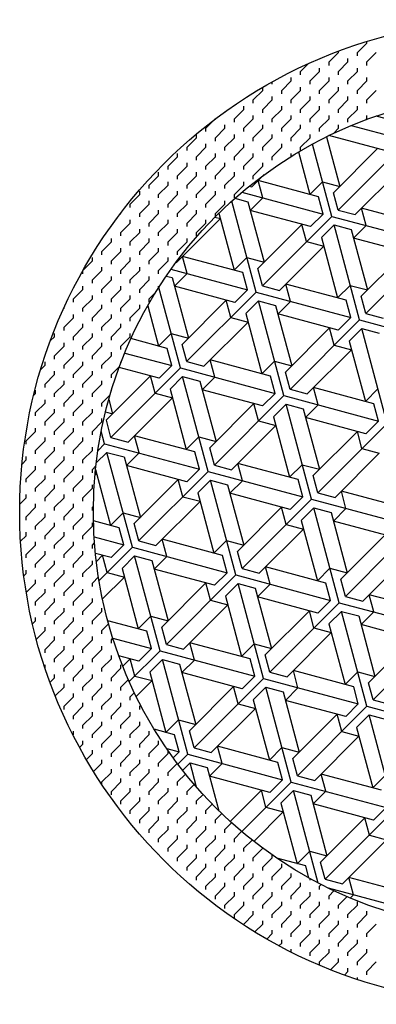
# Model space of a CAD drawing. Extents: x 12 to 1206, y 10 to 570.
# Drawn here: x 93 to 119, y 182 to 252 of the extents above; entities that cross this region are included whole.
import ezdxf

# ---------------------------------------------------------------- set-up
doc = ezdxf.new("R2010")
doc.units = 0
doc.header["$LTSCALE"] = 10
doc.header["$MEASUREMENT"] = 0
doc.linetypes.add('CONTINUA', pattern=[0])
doc.layers.get('0').update_dxf_attribs({"linetype": 'CONTINUA'})
doc.layers.add('D', color=3, linetype='CONTINUA')

# ---------------------------------------------------------------- blocks, each defined once
blk = doc.blocks.new('*X2')
at = {"color": 0}
for p, q in [((117.192, 295.001), (117.866, 295.675)), ((117.866, 295.675), (117.866, 295.788)), ((115.172, 294.328), (115.845, 295.001)), ((115.845, 295.002), (115.845, 295.099)), ((117.192, 294.763), (117.192, 295.002)), ((117.866, 294.328), (118.539, 295.001)), ((113.151, 293.654), (113.713, 294.216)), ((115.172, 294.09), (115.172, 294.328)), ((115.845, 293.654), (116.519, 294.328)), ((116.519, 294.328), (116.519, 294.566)), ((117.866, 294.09), (117.866, 294.328)), ((113.151, 293.416), (113.151, 293.655)), ((113.825, 292.981), (114.498, 293.654)), ((114.498, 293.655), (114.498, 293.893)), ((115.845, 293.416), (115.845, 293.655)), ((116.519, 292.981), (117.192, 293.654)), ((117.192, 293.655), (117.192, 293.893)), ((111.131, 292.743), (111.131, 292.915)), ((111.804, 292.307), (112.478, 292.981)), ((112.478, 292.981), (112.478, 293.219)), ((113.825, 292.743), (113.825, 292.981)), ((114.498, 292.307), (115.172, 292.981)), ((115.172, 292.981), (115.172, 293.219)), ((116.519, 292.743), (116.519, 292.981)), ((117.192, 292.307), (117.866, 292.981)), ((117.866, 292.981), (117.866, 293.219)), ((109.784, 291.634), (110.457, 292.307)), ((110.457, 292.307), (110.457, 292.53)), ((111.804, 292.069), (111.804, 292.307)), ((112.478, 291.634), (113.151, 292.307)), ((113.151, 292.307), (113.151, 292.546)), ((114.498, 292.069), (114.498, 292.307)), ((115.172, 291.634), (115.845, 292.307)), ((115.845, 292.307), (115.845, 292.546)), ((117.192, 292.069), (117.192, 292.307)), ((117.866, 291.634), (118.539, 292.307)), ((109.784, 291.396), (109.784, 291.634)), ((110.457, 290.96), (111.131, 291.634)), ((111.131, 291.634), (111.131, 291.872)), ((112.478, 291.396), (112.478, 291.634)), ((113.151, 290.96), (113.825, 291.634)), ((113.825, 291.634), (113.825, 291.872)), ((115.172, 291.396), (115.172, 291.634)), ((115.845, 290.96), (116.519, 291.634)), ((116.519, 291.634), (116.519, 291.872)), ((117.866, 291.396), (117.866, 291.634)), ((107.763, 290.722), (107.763, 290.78)), ((108.437, 290.287), (109.11, 290.96)), ((109.11, 290.96), (109.11, 291.199)), ((109.784, 290.287), (109.784, 290.525)), ((110.457, 290.722), (110.457, 290.96)), ((111.131, 290.287), (111.804, 290.96)), ((111.804, 290.96), (111.804, 291.199)), ((112.478, 290.287), (112.478, 290.525)), ((113.151, 290.722), (113.151, 290.96)), ((113.825, 290.287), (114.498, 290.96)), ((114.498, 290.96), (114.498, 291.199)), ((115.172, 290.287), (115.172, 290.525)), ((115.845, 290.722), (115.845, 290.96)), ((116.519, 290.287), (117.192, 290.96)), ((117.192, 290.96), (117.192, 291.199)), ((117.866, 290.287), (117.866, 290.525)), ((106.416, 289.613), (107.081, 290.278)), ((107.763, 289.613), (107.763, 289.852)), ((108.437, 290.049), (108.437, 290.287)), ((109.11, 289.613), (109.784, 290.287)), ((110.457, 289.613), (110.457, 289.852)), ((111.131, 290.049), (111.131, 290.287)), ((111.804, 289.613), (112.478, 290.287)), ((113.151, 289.613), (113.151, 289.852)), ((113.825, 290.049), (113.825, 290.287)), ((114.498, 289.613), (115.172, 290.287)), ((115.845, 289.613), (115.845, 289.852)), ((116.519, 290.049), (116.519, 290.287)), ((117.805, 290.226), (117.866, 290.287)), ((105.743, 288.94), (105.743, 289.178)), ((106.416, 289.375), (106.416, 289.613)), ((107.09, 288.94), (107.763, 289.613)), ((108.437, 288.94), (108.437, 289.178)), ((109.11, 289.375), (109.11, 289.613)), ((109.784, 288.94), (110.457, 289.613)), ((111.131, 288.94), (111.131, 289.178)), ((111.804, 289.375), (111.804, 289.613)), ((112.478, 288.94), (113.151, 289.613)), ((113.825, 288.94), (113.825, 289.178)), ((114.498, 289.375), (114.498, 289.613)), ((115.482, 289.25), (115.845, 289.613)), ((105.069, 288.266), (105.743, 288.94)), ((106.416, 288.266), (106.416, 288.504)), ((107.09, 288.702), (107.09, 288.94)), ((107.763, 288.266), (108.437, 288.94)), ((109.11, 288.266), (109.11, 288.504)), ((109.784, 288.702), (109.784, 288.94)), ((110.457, 288.266), (111.131, 288.94)), ((111.804, 288.266), (111.804, 288.504)), ((112.478, 288.702), (112.478, 288.94)), ((113.151, 288.266), (113.825, 288.94)), ((104.396, 287.593), (104.396, 287.831)), ((105.069, 288.028), (105.069, 288.266)), ((105.743, 287.593), (106.416, 288.266)), ((107.09, 287.593), (107.09, 287.831)), ((107.763, 288.028), (107.763, 288.266)), ((108.437, 287.593), (109.11, 288.266)), ((109.784, 287.593), (109.784, 287.831)), ((110.457, 288.028), (110.457, 288.266)), ((111.131, 287.593), (111.804, 288.266)), ((112.478, 287.618), (112.478, 287.831)), ((113.151, 288.028), (113.151, 288.266)), ((103.722, 286.919), (104.395, 287.593)), ((105.069, 286.919), (105.069, 287.157)), ((105.743, 287.355), (105.743, 287.593)), ((106.416, 286.919), (107.09, 287.593)), ((107.763, 286.919), (107.763, 287.157)), ((108.437, 287.355), (108.437, 287.593)), ((109.11, 286.919), (109.784, 287.593)), ((110.457, 286.919), (110.457, 287.157)), ((111.131, 287.355), (111.131, 287.593)), ((103.048, 286.246), (103.048, 286.484)), ((103.722, 286.681), (103.722, 286.919)), ((104.395, 286.246), (105.069, 286.919)), ((105.743, 286.246), (105.743, 286.484)), ((106.416, 286.681), (106.416, 286.919)), ((107.09, 286.246), (107.763, 286.919)), ((108.437, 286.246), (108.437, 286.484)), ((109.11, 286.681), (109.11, 286.919)), ((109.784, 286.246), (110.457, 286.919)), ((102.375, 285.572), (103.048, 286.246)), ((103.722, 285.572), (103.722, 285.81)), ((104.396, 286.008), (104.396, 286.246)), ((105.069, 285.572), (105.743, 286.246)), ((106.416, 285.572), (106.416, 285.81)), ((107.09, 286.008), (107.09, 286.246)), ((107.763, 285.572), (108.437, 286.246)), ((109.11, 285.572), (109.11, 285.81)), ((109.784, 286.008), (109.784, 286.246)), ((101.701, 284.899), (101.701, 285.137)), ((102.375, 285.334), (102.375, 285.572)), ((103.048, 284.899), (103.722, 285.572)), ((104.396, 284.899), (104.396, 285.137)), ((105.069, 285.334), (105.069, 285.572)), ((105.743, 284.899), (106.416, 285.572)), ((107.09, 284.899), (107.09, 285.137)), ((107.763, 285.334), (107.763, 285.572)), ((108.437, 284.899), (109.11, 285.572)), ((101.028, 284.225), (101.701, 284.899)), ((101.028, 283.987), (101.028, 284.225)), ((101.701, 283.552), (102.375, 284.225)), ((102.375, 284.225), (102.375, 284.463)), ((103.048, 284.661), (103.048, 284.899)), ((103.722, 284.225), (104.395, 284.899)), ((103.722, 283.987), (103.722, 284.225)), ((104.395, 283.552), (105.069, 284.225)), ((105.069, 284.225), (105.069, 284.463)), ((105.743, 284.661), (105.743, 284.899)), ((106.416, 284.225), (107.09, 284.899)), ((106.416, 283.987), (106.416, 284.225)), ((107.09, 283.552), (107.763, 284.225)), ((107.763, 284.225), (107.763, 284.463)), ((108.437, 284.661), (108.437, 284.899)), ((100.215, 283.412), (100.354, 283.552)), ((100.354, 283.552), (100.354, 283.596)), ((101.701, 283.314), (101.701, 283.552)), ((102.375, 282.878), (103.048, 283.552)), ((103.048, 283.552), (103.048, 283.79)), ((104.396, 283.314), (104.396, 283.552)), ((105.069, 282.878), (105.743, 283.552)), ((105.743, 283.552), (105.743, 283.79)), ((107.09, 283.341), (107.09, 283.552)), ((100.354, 282.205), (101.028, 282.878)), ((101.028, 282.878), (101.028, 283.116)), ((102.375, 282.64), (102.375, 282.878)), ((103.048, 282.205), (103.722, 282.878)), ((103.722, 282.878), (103.722, 283.116)), ((105.069, 282.64), (105.069, 282.878)), ((105.743, 282.205), (106.416, 282.878)), ((106.416, 282.878), (106.416, 283.116)), ((99.681, 282.64), (99.681, 282.685)), ((100.354, 281.967), (100.354, 282.205)), ((101.028, 281.531), (101.701, 282.205)), ((101.701, 282.205), (101.701, 282.443)), ((103.048, 281.967), (103.048, 282.205)), ((103.722, 281.531), (104.395, 282.205)), ((104.396, 282.205), (104.396, 282.443)), ((105.743, 281.967), (105.743, 282.205)), ((99.007, 280.858), (99.681, 281.531)), ((99.681, 281.531), (99.681, 281.769)), ((101.028, 281.293), (101.028, 281.531)), ((101.701, 280.858), (102.375, 281.531)), ((102.375, 281.531), (102.375, 281.769)), ((103.722, 281.293), (103.722, 281.531)), ((104.395, 280.858), (105.069, 281.531)), ((105.069, 281.531), (105.069, 281.769)), ((99.007, 280.62), (99.007, 280.858)), ((99.681, 280.184), (100.354, 280.858)), ((100.354, 280.858), (100.354, 281.096)), ((101.701, 280.62), (101.701, 280.858)), ((102.375, 280.184), (103.048, 280.858)), ((103.048, 280.858), (103.048, 281.096)), ((104.396, 280.62), (104.396, 280.858)), ((97.662, 279.512), (98.334, 280.184)), ((98.334, 280.184), (98.334, 280.422)), ((99.681, 279.946), (99.681, 280.184)), ((100.354, 279.51), (101.028, 280.184)), ((101.028, 280.184), (101.028, 280.422)), ((102.375, 279.946), (102.375, 280.184)), ((103.048, 279.51), (103.722, 280.184)), ((103.722, 280.184), (103.722, 280.422)), ((97.66, 279.272), (97.66, 279.509)), ((98.334, 278.837), (99.007, 279.51)), ((99.007, 279.511), (99.007, 279.749)), ((100.354, 279.272), (100.354, 279.511)), ((101.028, 278.837), (101.701, 279.51)), ((101.701, 279.511), (101.701, 279.749)), ((103.048, 279.272), (103.048, 279.511)), ((98.334, 278.599), (98.334, 278.837)), ((99.007, 278.163), (99.681, 278.837)), ((99.681, 278.837), (99.681, 279.075)), ((101.028, 278.599), (101.028, 278.837)), ((101.701, 278.163), (102.375, 278.837)), ((102.375, 278.837), (102.375, 279.075)), ((96.987, 277.49), (97.66, 278.163)), ((97.66, 278.164), (97.66, 278.402)), ((99.007, 277.925), (99.007, 278.164)), ((99.681, 277.49), (100.354, 278.163)), ((100.354, 278.164), (100.354, 278.402)), ((101.701, 277.925), (101.701, 278.164)), ((102.375, 277.49), (102.833, 277.948)), ((103.048, 278.292), (103.048, 278.402)), ((96.987, 277.252), (96.987, 277.49)), ((97.66, 276.816), (98.334, 277.49)), ((98.334, 277.49), (98.334, 277.728)), ((99.681, 277.252), (99.681, 277.49)), ((100.354, 276.816), (101.028, 277.49)), ((101.028, 277.49), (101.028, 277.728)), ((102.375, 277.252), (102.375, 277.49)), ((96.277, 276.78), (96.313, 276.816)), ((96.313, 276.817), (96.313, 276.86)), ((97.66, 276.578), (97.66, 276.817)), ((98.334, 276.143), (99.007, 276.816)), ((99.007, 276.817), (99.007, 277.055)), ((100.354, 276.578), (100.354, 276.817)), ((101.028, 276.143), (101.701, 276.816)), ((101.701, 276.817), (101.701, 277.055)), ((96.313, 275.469), (96.987, 276.143)), ((96.987, 276.143), (96.987, 276.381)), ((98.334, 275.905), (98.334, 276.143)), ((99.007, 275.469), (99.681, 276.143)), ((99.681, 276.143), (99.681, 276.381)), ((101.028, 275.905), (101.028, 276.143)), ((96.313, 275.231), (96.313, 275.469)), ((96.987, 274.796), (97.66, 275.469)), ((97.66, 275.469), (97.66, 275.708)), ((99.007, 275.231), (99.007, 275.469)), ((99.681, 274.796), (100.354, 275.469)), ((100.354, 275.469), (100.354, 275.708)), ((95.336, 274.493), (95.64, 274.796)), ((95.64, 274.796), (95.64, 275.034)), ((96.987, 274.558), (96.987, 274.796)), ((97.66, 274.122), (98.334, 274.796)), ((98.334, 274.796), (98.334, 275.034)), ((99.681, 274.558), (99.681, 274.796)), ((100.354, 274.122), (101.028, 274.796)), ((101.028, 274.796), (101.028, 275.034)), ((95.64, 273.449), (96.313, 274.122)), ((96.313, 274.122), (96.313, 274.361)), ((97.66, 273.884), (97.66, 274.122)), ((98.334, 273.449), (99.007, 274.122)), ((99.007, 274.122), (99.007, 274.361)), ((100.354, 273.884), (100.354, 274.122)), ((94.966, 272.775), (94.966, 273.014)), ((95.64, 273.211), (95.64, 273.449)), ((96.313, 272.775), (96.987, 273.449)), ((96.987, 273.449), (96.987, 273.687)), ((97.66, 272.775), (97.66, 273.014)), ((98.334, 273.211), (98.334, 273.449)), ((99.007, 272.775), (99.681, 273.449)), ((99.681, 273.449), (99.681, 273.687)), ((100.354, 272.922), (100.354, 273.014)), ((94.655, 272.464), (94.966, 272.775)), ((95.64, 272.102), (95.64, 272.34)), ((96.313, 272.537), (96.313, 272.775)), ((96.987, 272.102), (97.66, 272.775)), ((98.334, 272.102), (98.334, 272.34)), ((99.007, 272.537), (99.007, 272.775)), ((99.681, 272.102), (100.266, 272.687)), ((94.966, 271.428), (95.64, 272.102)), ((96.313, 271.428), (96.313, 271.666)), ((96.987, 271.864), (96.987, 272.102)), ((97.66, 271.428), (98.334, 272.102)), ((99.007, 271.428), (99.007, 271.666)), ((99.681, 271.864), (99.681, 272.102)), ((94.293, 270.755), (94.293, 270.993)), ((94.966, 271.19), (94.966, 271.428)), ((95.64, 270.755), (96.313, 271.428)), ((96.987, 270.755), (96.987, 270.993)), ((97.66, 271.19), (97.66, 271.428)), ((98.334, 270.755), (99.007, 271.428)), ((99.681, 270.947), (99.681, 270.993)), ((94.15, 270.612), (94.293, 270.755)), ((94.966, 270.081), (94.966, 270.319)), ((95.64, 270.517), (95.64, 270.755)), ((96.313, 270.081), (96.987, 270.755)), ((97.66, 270.081), (97.66, 270.319)), ((98.334, 270.517), (98.334, 270.755)), ((99.007, 270.081), (99.6, 270.673)), ((94.293, 269.408), (94.966, 270.081)), ((95.64, 269.408), (95.64, 269.646)), ((96.313, 269.843), (96.313, 270.081)), ((96.987, 269.408), (97.66, 270.081)), ((98.334, 269.408), (98.334, 269.646)), ((99.007, 269.843), (99.007, 270.081)), ((94.293, 269.17), (94.293, 269.408)), ((94.966, 268.734), (95.64, 269.408)), ((96.313, 268.734), (96.313, 268.972)), ((96.987, 269.17), (96.987, 269.408)), ((97.66, 268.734), (98.334, 269.408)), ((99.007, 268.734), (99.007, 268.972)), ((94.293, 268.061), (94.293, 268.299)), ((94.966, 268.496), (94.966, 268.734)), ((95.64, 268.061), (96.313, 268.734)), ((96.987, 268.061), (96.987, 268.299)), ((97.66, 268.496), (97.66, 268.734)), ((98.334, 268.061), (99.007, 268.734)), ((93.619, 267.387), (94.293, 268.061)), ((94.966, 267.387), (94.966, 267.625)), ((95.64, 267.823), (95.64, 268.061)), ((96.313, 267.387), (96.987, 268.061)), ((97.66, 267.387), (97.66, 267.625)), ((98.334, 267.823), (98.334, 268.061)), ((93.619, 267.149), (93.619, 267.387)), ((94.293, 266.714), (94.966, 267.387)), ((94.293, 266.476), (94.293, 266.714)), ((94.966, 266.04), (95.64, 266.714)), ((95.64, 266.714), (95.64, 266.952)), ((96.313, 267.149), (96.313, 267.387)), ((96.987, 266.714), (97.66, 267.387)), ((96.987, 266.476), (96.987, 266.714)), ((97.66, 266.04), (98.334, 266.714)), ((98.334, 266.714), (98.334, 266.952)), ((93.324, 265.745), (93.619, 266.04)), ((93.619, 266.04), (93.619, 266.278)), ((94.966, 265.802), (94.966, 266.04)), ((95.64, 265.367), (96.313, 266.04)), ((96.313, 266.04), (96.313, 266.278)), ((97.66, 265.802), (97.66, 266.04)), ((93.619, 264.693), (94.293, 265.367)), ((94.293, 265.367), (94.293, 265.605)), ((95.64, 265.129), (95.64, 265.367)), ((96.313, 264.693), (96.987, 265.367)), ((96.987, 265.367), (96.987, 265.605)), ((98.334, 265.367), (98.589, 265.622)), ((98.334, 265.129), (98.334, 265.367)), ((93.619, 264.455), (93.619, 264.693)), ((94.293, 264.02), (94.966, 264.693)), ((94.966, 264.693), (94.966, 264.931)), ((96.313, 264.455), (96.313, 264.693)), ((96.987, 264.02), (97.66, 264.693)), ((97.66, 264.693), (97.66, 264.931)), ((94.293, 263.782), (94.293, 264.02)), ((94.966, 263.346), (95.64, 264.02)), ((95.64, 264.02), (95.64, 264.258)), ((96.987, 263.782), (96.987, 264.02)), ((97.66, 263.346), (98.334, 264.02)), ((98.334, 264.02), (98.334, 264.258)), ((93.162, 262.888), (93.619, 263.346)), ((93.619, 263.346), (93.619, 263.584)), ((94.966, 263.108), (94.966, 263.346)), ((95.64, 262.672), (96.313, 263.346)), ((96.313, 263.346), (96.313, 263.584)), ((97.66, 263.108), (97.66, 263.346)), ((93.619, 261.999), (94.293, 262.672)), ((94.293, 262.673), (94.293, 262.911)), ((95.64, 262.434), (95.64, 262.673)), ((96.313, 261.999), (96.987, 262.672)), ((96.987, 262.673), (96.987, 262.911)), ((98.334, 262.672), (98.41, 262.749)), ((98.334, 262.434), (98.334, 262.673)), ((93.619, 261.761), (93.619, 261.999)), ((94.293, 261.325), (94.966, 261.999)), ((94.966, 261.999), (94.966, 262.237)), ((96.313, 261.761), (96.313, 261.999)), ((96.987, 261.325), (97.66, 261.999)), ((97.66, 261.999), (97.66, 262.237)), ((94.293, 261.087), (94.293, 261.326)), ((94.966, 260.652), (95.64, 261.325)), ((95.64, 261.326), (95.64, 261.564)), ((96.987, 261.087), (96.987, 261.326)), ((97.66, 260.652), (98.334, 261.325)), ((98.334, 261.326), (98.334, 261.564)), ((93.219, 260.252), (93.619, 260.652)), ((93.619, 260.652), (93.619, 260.89)), ((94.966, 260.414), (94.966, 260.652)), ((95.64, 259.978), (96.313, 260.652)), ((96.313, 260.652), (96.313, 260.89)), ((97.66, 260.414), (97.66, 260.652)), ((93.619, 259.305), (94.293, 259.978)), ((94.293, 259.979), (94.293, 260.217)), ((95.64, 259.74), (95.64, 259.979)), ((96.313, 259.305), (96.987, 259.978)), ((96.987, 259.979), (96.987, 260.217)), ((98.334, 259.978), (98.489, 260.133)), ((98.334, 259.74), (98.334, 259.979)), ((93.619, 259.067), (93.619, 259.305)), ((94.293, 258.631), (94.966, 259.305)), ((94.966, 259.305), (94.966, 259.543)), ((96.313, 259.067), (96.313, 259.305)), ((96.987, 258.631), (97.66, 259.305)), ((97.66, 259.305), (97.66, 259.543)), ((94.293, 258.393), (94.293, 258.631)), ((94.966, 257.958), (95.64, 258.631)), ((95.64, 258.631), (95.64, 258.87)), ((96.987, 258.393), (96.987, 258.631)), ((97.66, 257.958), (98.334, 258.631)), ((98.334, 258.631), (98.334, 258.87)), ((93.453, 257.792), (93.619, 257.958)), ((93.619, 257.958), (93.619, 258.196)), ((94.966, 257.72), (94.966, 257.958)), ((95.64, 257.284), (96.313, 257.958)), ((96.313, 257.958), (96.313, 258.196)), ((97.66, 257.72), (97.66, 257.958)), ((98.334, 257.284), (98.768, 257.718)), ((93.627, 256.619), (94.293, 257.284)), ((94.293, 257.284), (94.293, 257.523)), ((95.64, 257.046), (95.64, 257.284)), ((96.313, 256.611), (96.987, 257.284)), ((96.987, 257.284), (96.987, 257.523)), ((98.334, 257.046), (98.334, 257.284)), ((94.293, 255.937), (94.966, 256.611)), ((94.966, 256.611), (94.966, 256.849)), ((96.313, 256.373), (96.313, 256.611)), ((96.987, 255.937), (97.66, 256.611)), ((97.66, 256.611), (97.66, 256.849)), ((99.007, 256.373), (99.007, 256.39)), ((94.293, 255.699), (94.293, 255.937)), ((94.966, 255.264), (95.64, 255.937)), ((95.64, 255.937), (95.64, 256.176)), ((96.313, 255.264), (96.313, 255.502)), ((96.987, 255.699), (96.987, 255.937)), ((97.66, 255.264), (98.334, 255.937)), ((98.334, 255.937), (98.334, 256.176)), ((99.007, 255.264), (99.007, 255.502)), ((94.293, 254.59), (94.293, 254.828)), ((94.966, 255.026), (94.966, 255.264)), ((95.64, 254.59), (96.313, 255.264)), ((96.987, 254.59), (96.987, 254.828)), ((97.66, 255.026), (97.66, 255.264)), ((98.334, 254.59), (99.007, 255.264)), ((94.075, 254.373), (94.293, 254.59)), ((94.966, 253.917), (94.966, 254.155)), ((95.64, 254.352), (95.64, 254.59)), ((96.313, 253.917), (96.987, 254.59)), ((97.66, 253.917), (97.66, 254.155)), ((98.334, 254.352), (98.334, 254.59)), ((99.007, 253.917), (99.486, 254.396)), ((94.345, 253.295), (94.966, 253.917)), ((95.64, 253.243), (95.64, 253.481)), ((96.313, 253.679), (96.313, 253.917)), ((96.987, 253.243), (97.66, 253.917)), ((98.334, 253.243), (98.334, 253.481)), ((99.007, 253.679), (99.007, 253.917)), ((94.966, 252.57), (95.64, 253.243)), ((96.313, 252.57), (96.313, 252.808)), ((96.987, 253.005), (96.987, 253.243)), ((97.66, 252.57), (98.334, 253.243)), ((99.007, 252.57), (99.007, 252.808)), ((99.681, 253.243), (99.794, 253.357)), ((99.681, 253.005), (99.681, 253.243)), ((94.966, 252.332), (94.966, 252.57)), ((95.64, 251.896), (96.313, 252.57)), ((96.987, 251.896), (96.987, 252.134)), ((97.66, 252.332), (97.66, 252.57)), ((98.334, 251.896), (99.007, 252.57)), ((99.681, 251.896), (99.681, 252.134)), ((94.966, 251.229), (94.966, 251.461)), ((95.64, 251.658), (95.64, 251.896)), ((96.313, 251.223), (96.987, 251.896)), ((97.66, 251.223), (97.66, 251.461)), ((98.334, 251.658), (98.334, 251.896)), ((99.007, 251.223), (99.681, 251.896)), ((100.354, 251.223), (100.354, 251.461)), ((95.64, 250.549), (95.64, 250.787)), ((96.313, 250.985), (96.313, 251.223)), ((96.987, 250.549), (97.66, 251.223)), ((98.334, 250.549), (98.334, 250.787)), ((99.007, 250.985), (99.007, 251.223)), ((99.681, 250.549), (100.354, 251.223)), ((95.318, 250.228), (95.64, 250.549)), ((96.313, 249.876), (96.313, 250.114)), ((96.987, 250.311), (96.987, 250.549)), ((97.66, 249.876), (98.334, 250.549)), ((99.007, 249.876), (99.007, 250.114)), ((99.681, 250.311), (99.681, 250.549)), ((100.354, 249.876), (100.898, 250.419)), ((95.693, 249.256), (96.313, 249.876)), ((96.313, 248.529), (96.987, 249.202)), ((96.987, 249.202), (96.987, 249.44)), ((97.66, 249.638), (97.66, 249.876)), ((98.334, 249.202), (99.007, 249.876)), ((98.334, 248.964), (98.334, 249.202)), ((99.007, 248.529), (99.681, 249.202)), ((99.681, 249.202), (99.681, 249.44)), ((100.354, 249.638), (100.354, 249.876)), ((101.028, 249.202), (101.321, 249.495)), ((101.028, 248.964), (101.028, 249.202)), ((96.313, 248.291), (96.313, 248.529)), ((96.987, 247.855), (97.66, 248.529)), ((97.66, 248.529), (97.66, 248.767)), ((99.007, 248.291), (99.007, 248.529)), ((99.681, 247.855), (100.354, 248.529)), ((100.354, 248.529), (100.354, 248.767)), ((101.701, 248.529), (101.77, 248.597)), ((101.701, 248.291), (101.701, 248.529)), ((96.987, 247.617), (96.987, 247.855)), ((97.66, 247.182), (98.334, 247.855)), ((98.334, 247.855), (98.334, 248.093)), ((99.681, 247.617), (99.681, 247.855)), ((100.354, 247.182), (101.028, 247.855)), ((101.028, 247.855), (101.028, 248.093)), ((97.66, 246.944), (97.66, 247.182)), ((98.334, 246.508), (99.007, 247.182)), ((99.007, 247.182), (99.007, 247.42)), ((100.354, 246.944), (100.354, 247.182)), ((101.028, 246.508), (101.701, 247.182)), ((101.701, 247.182), (101.701, 247.42)), ((96.956, 246.477), (96.987, 246.508)), ((96.987, 246.508), (96.987, 246.746)), ((98.334, 246.27), (98.334, 246.508)), ((99.007, 245.835), (99.681, 246.508)), ((99.681, 246.508), (99.681, 246.746)), ((101.028, 246.27), (101.028, 246.508)), ((101.701, 245.835), (102.375, 246.508)), ((102.375, 246.508), (102.375, 246.746)), ((97.42, 245.595), (97.66, 245.835)), ((97.66, 245.835), (97.66, 246.073)), ((99.007, 245.596), (99.007, 245.835)), ((99.681, 245.161), (100.354, 245.835)), ((100.354, 245.835), (100.354, 246.073)), ((101.701, 245.596), (101.701, 245.835)), ((102.375, 245.161), (103.048, 245.835)), ((103.048, 245.835), (103.048, 246.073)), ((97.906, 244.733), (98.334, 245.161)), ((98.334, 245.161), (98.334, 245.399)), ((99.681, 244.923), (99.681, 245.161)), ((100.354, 244.487), (101.028, 245.161)), ((101.028, 245.161), (101.028, 245.399)), ((102.375, 244.923), (102.375, 245.161)), ((103.048, 244.487), (103.722, 245.161)), ((103.722, 245.161), (103.722, 245.365)), ((98.411, 243.891), (99.007, 244.487)), ((99.007, 244.488), (99.007, 244.726)), ((100.354, 244.249), (100.354, 244.488)), ((101.028, 243.814), (101.701, 244.487)), ((101.701, 244.488), (101.701, 244.726)), ((103.048, 244.249), (103.048, 244.488)), ((103.722, 243.814), (104.373, 244.465)), ((99.007, 243.14), (99.681, 243.814)), ((99.681, 243.814), (99.681, 244.052)), ((101.028, 243.576), (101.028, 243.814)), ((101.701, 243.14), (102.375, 243.814)), ((102.375, 243.814), (102.375, 244.052)), ((103.722, 243.576), (103.722, 243.814)), ((104.395, 243.14), (104.962, 243.707)), ((99.007, 242.963), (99.007, 243.141)), ((99.681, 242.467), (100.354, 243.14)), ((100.354, 243.141), (100.354, 243.379)), ((101.701, 242.902), (101.701, 243.141)), ((102.375, 242.467), (103.048, 243.14)), ((103.048, 243.141), (103.048, 243.379)), ((104.396, 242.902), (104.396, 243.141)), ((105.069, 242.467), (105.573, 242.971)), ((99.681, 242.229), (99.681, 242.467)), ((100.354, 241.793), (101.028, 242.467)), ((101.028, 242.467), (101.028, 242.705)), ((102.375, 242.229), (102.375, 242.467)), ((103.048, 241.793), (103.722, 242.467)), ((103.722, 242.467), (103.722, 242.705)), ((105.069, 242.229), (105.069, 242.467)), ((105.743, 241.793), (106.205, 242.256)), ((100.354, 241.555), (100.354, 241.794)), ((101.028, 241.12), (101.701, 241.793)), ((101.701, 241.794), (101.701, 242.032)), ((103.048, 241.555), (103.048, 241.794)), ((103.722, 241.12), (104.395, 241.793)), ((104.396, 241.794), (104.396, 242.032)), ((105.743, 241.555), (105.743, 241.794)), ((106.416, 241.12), (106.86, 241.563)), ((101.028, 240.882), (101.028, 241.12)), ((101.701, 240.446), (102.375, 241.12)), ((102.375, 241.12), (102.375, 241.358)), ((103.722, 240.882), (103.722, 241.12)), ((104.395, 240.446), (105.069, 241.12)), ((105.069, 241.12), (105.069, 241.358)), ((106.416, 240.882), (106.416, 241.12)), ((107.09, 240.446), (107.536, 240.892)), ((101.701, 240.208), (101.701, 240.446)), ((102.375, 239.773), (103.048, 240.446)), ((103.048, 240.446), (103.048, 240.685)), ((104.396, 240.208), (104.396, 240.446)), ((105.069, 239.773), (105.743, 240.446)), ((105.743, 240.446), (105.743, 240.685)), ((107.09, 240.208), (107.09, 240.446)), ((107.763, 239.773), (108.233, 240.243)), ((102.375, 239.535), (102.375, 239.773)), ((103.048, 239.099), (103.722, 239.773)), ((103.722, 239.773), (103.722, 240.011)), ((105.069, 239.535), (105.069, 239.773)), ((105.743, 239.099), (106.416, 239.773)), ((106.416, 239.773), (106.416, 240.011)), ((107.763, 239.535), (107.763, 239.773)), ((108.437, 239.099), (108.952, 239.615)), ((103.048, 238.861), (103.048, 239.099)), ((103.722, 238.426), (104.395, 239.099)), ((104.396, 239.099), (104.396, 239.338)), ((105.743, 238.861), (105.743, 239.099)), ((106.416, 238.426), (107.09, 239.099)), ((107.09, 239.099), (107.09, 239.338)), ((108.437, 238.861), (108.437, 239.099)), ((109.11, 238.426), (109.693, 239.009)), ((103.722, 238.188), (103.722, 238.426)), ((104.395, 237.752), (105.069, 238.426)), ((105.069, 238.426), (105.069, 238.664)), ((106.416, 238.188), (106.416, 238.426)), ((107.09, 237.752), (107.763, 238.426)), ((107.763, 238.426), (107.763, 238.664)), ((109.11, 238.188), (109.11, 238.426)), ((109.784, 237.752), (110.456, 238.425)), ((103.048, 237.952), (103.048, 237.991)), ((103.722, 237.277), (103.722, 237.317)), ((104.396, 237.514), (104.396, 237.752)), ((105.069, 237.079), (105.743, 237.752)), ((105.743, 237.752), (105.743, 237.991)), ((106.416, 237.079), (106.416, 237.317)), ((107.09, 237.514), (107.09, 237.752)), ((107.763, 237.079), (108.437, 237.752)), ((108.437, 237.752), (108.437, 237.991)), ((109.11, 237.079), (109.11, 237.317)), ((109.784, 237.514), (109.784, 237.752)), ((110.457, 237.079), (111.131, 237.752)), ((111.131, 237.752), (111.131, 237.94)), ((111.804, 237.079), (111.804, 237.317)), ((104.396, 236.638), (104.396, 236.643)), ((105.069, 236.841), (105.069, 237.079)), ((105.743, 236.405), (106.416, 237.079)), ((107.09, 236.405), (107.09, 236.643)), ((107.763, 236.841), (107.763, 237.079)), ((108.437, 236.405), (109.11, 237.079)), ((109.784, 236.405), (109.784, 236.643)), ((110.457, 236.841), (110.457, 237.079)), ((111.131, 236.405), (111.804, 237.079)), ((112.478, 236.405), (112.478, 236.643)), ((105.743, 236.167), (105.743, 236.405)), ((106.416, 235.732), (107.09, 236.405)), ((107.763, 235.732), (107.763, 235.97)), ((108.437, 236.167), (108.437, 236.405)), ((109.11, 235.732), (109.784, 236.405)), ((110.457, 235.732), (110.457, 235.97)), ((111.131, 236.167), (111.131, 236.405)), ((111.804, 235.732), (112.478, 236.405)), ((113.151, 235.732), (113.151, 235.97)), ((113.825, 236.167), (113.825, 236.265)), ((106.416, 235.494), (106.416, 235.732)), ((107.09, 235.058), (107.763, 235.732)), ((108.437, 235.058), (108.437, 235.296)), ((109.11, 235.494), (109.11, 235.732)), ((109.784, 235.058), (110.457, 235.732)), ((111.131, 235.058), (111.131, 235.296)), ((111.804, 235.494), (111.804, 235.732)), ((112.478, 235.058), (113.151, 235.732)), ((113.825, 235.058), (113.825, 235.296)), ((114.498, 235.732), (114.614, 235.847)), ((114.498, 235.494), (114.498, 235.732)), ((115.172, 235.058), (115.518, 235.404)), ((107.09, 234.82), (107.09, 235.058)), ((107.763, 234.385), (108.437, 235.058)), ((109.11, 234.385), (109.11, 234.623)), ((109.784, 234.82), (109.784, 235.058)), ((110.457, 234.385), (111.131, 235.058)), ((111.804, 234.385), (111.804, 234.623)), ((112.478, 234.82), (112.478, 235.058)), ((113.151, 234.385), (113.825, 235.058)), ((114.498, 234.385), (114.498, 234.623)), ((115.172, 234.82), (115.172, 235.058)), ((115.845, 234.385), (116.447, 234.987)), ((117.192, 234.385), (117.192, 234.623)), ((107.763, 234.147), (107.763, 234.385)), ((108.437, 233.711), (109.11, 234.385)), ((109.784, 233.711), (109.784, 233.949)), ((110.457, 234.147), (110.457, 234.385)), ((111.131, 233.711), (111.804, 234.385)), ((112.478, 233.711), (112.478, 233.949)), ((113.151, 234.147), (113.151, 234.385)), ((113.825, 233.711), (114.498, 234.385)), ((115.172, 233.711), (115.172, 233.949)), ((115.845, 234.147), (115.845, 234.385)), ((116.519, 233.711), (117.192, 234.385)), ((117.866, 233.711), (117.866, 233.949)), ((108.437, 233.473), (108.437, 233.711)), ((109.11, 233.038), (109.784, 233.711)), ((110.457, 233.038), (110.457, 233.276)), ((111.131, 233.473), (111.131, 233.711)), ((111.804, 233.038), (112.478, 233.711)), ((113.151, 233.038), (113.151, 233.276)), ((113.825, 233.473), (113.825, 233.711)), ((114.498, 233.038), (115.172, 233.711)), ((115.845, 233.038), (115.845, 233.276)), ((116.519, 233.473), (116.519, 233.711)), ((117.192, 233.038), (117.866, 233.711)), ((109.11, 232.972), (109.11, 233.038)), ((109.896, 232.477), (110.457, 233.038)), ((111.131, 232.364), (111.131, 232.602)), ((111.804, 232.8), (111.804, 233.038)), ((112.478, 232.364), (113.151, 233.038)), ((113.825, 232.364), (113.825, 232.602)), ((114.498, 232.8), (114.498, 233.038)), ((115.172, 232.364), (115.845, 233.038)), ((116.519, 232.364), (116.519, 232.602)), ((117.192, 232.8), (117.192, 233.038)), ((117.866, 232.364), (118.539, 233.038)), ((110.742, 231.976), (111.131, 232.364)), ((111.804, 231.691), (111.804, 231.929)), ((112.478, 232.126), (112.478, 232.364)), ((113.151, 231.691), (113.825, 232.364)), ((114.498, 231.691), (114.498, 231.929)), ((115.172, 232.126), (115.172, 232.364)), ((115.845, 231.691), (116.519, 232.364)), ((117.192, 231.691), (117.192, 231.929)), ((117.866, 232.126), (117.866, 232.364)), ((111.608, 231.495), (111.804, 231.691)), ((112.478, 231.044), (112.478, 231.255)), ((113.151, 231.453), (113.151, 231.691)), ((113.825, 231.017), (114.498, 231.691)), ((113.825, 230.779), (113.825, 231.017)), ((114.498, 230.344), (115.172, 231.017)), ((115.172, 231.017), (115.172, 231.255)), ((115.845, 231.453), (115.845, 231.691)), ((116.519, 231.017), (117.192, 231.691)), ((116.519, 230.779), (116.519, 231.017)), ((117.192, 230.344), (117.866, 231.017)), ((117.866, 231.017), (117.866, 231.255)), ((114.498, 230.111), (114.498, 230.344)), ((115.289, 229.787), (115.845, 230.344)), ((115.845, 230.344), (115.845, 230.582)), ((117.192, 230.106), (117.192, 230.344)), ((117.866, 229.67), (118.539, 230.344)), ((116.266, 229.417), (116.519, 229.67)), ((116.519, 229.67), (116.519, 229.908)), ((117.866, 229.432), (117.866, 229.67)), ((117.192, 229.097), (117.192, 229.235))]:
    blk.add_line(p, q, dxfattribs=at)
blk = doc.blocks.new('*X3')
at = {"color": 0}
for p, q in [((116.758, 289.815), (120.144, 288.908)), ((119.815, 290.134), (118.52, 290.481)), ((119.246, 288.01), (115.171, 289.101)), ((115.369, 283.355), (113.991, 288.496)), ((114.991, 289.014), (115.938, 285.48)), ((120.757, 288.743), (115.818, 283.804)), ((113.003, 287.936), (113.814, 284.91)), ((115.489, 285.031), (118.632, 288.174)), ((109.684, 285.447), (110.558, 286.322)), ((117.044, 283.475), (120.187, 286.618)), ((114.427, 284.746), (110.133, 285.897)), ((110.462, 284.67), (110.133, 285.896)), ((114.711, 285.808), (113.813, 284.91)), ((114.711, 285.809), (115.938, 285.48)), ((108.969, 285.07), (114.755, 283.52)), ((109.49, 285.5), (109.684, 285.448)), ((115.818, 283.804), (115.489, 285.031)), ((109.981, 277.967), (108.246, 284.44)), ((108.465, 284.636), (109.4, 284.385)), ((109.4, 284.385), (110.55, 280.091)), ((110.462, 284.67), (109.564, 283.772)), ((114.756, 283.519), (114.427, 284.746)), ((107.337, 283.585), (108.425, 279.522)), ((113.857, 282.622), (109.564, 283.772)), ((114.755, 283.519), (113.857, 282.621)), ((115.818, 283.804), (117.045, 283.476)), ((121.787, 282.774), (117.494, 283.925)), ((117.822, 282.697), (117.494, 283.924)), ((104.296, 280.059), (107.439, 283.202)), ((107.055, 283.306), (107.439, 283.203)), ((115.369, 283.355), (110.429, 278.416)), ((115.369, 283.355), (122.116, 281.547)), ((110.101, 279.642), (113.244, 282.786)), ((113.573, 281.559), (113.244, 282.785)), ((115.533, 282.741), (114.635, 281.843)), ((115.533, 282.742), (116.76, 282.413)), ((117.341, 275.994), (115.533, 282.741)), ((116.76, 282.413), (117.911, 278.119)), ((117.822, 282.697), (116.924, 281.799)), ((113.573, 281.559), (114.799, 281.23)), ((114.635, 281.843), (115.786, 277.55)), ((121.218, 280.649), (116.924, 281.8)), ((111.656, 278.087), (114.799, 281.23)), ((117.461, 277.67), (120.604, 280.813)), ((122.729, 281.383), (117.79, 276.443)), ((104.269, 280.067), (104.296, 280.06)), ((109.039, 279.358), (104.745, 280.509)), ((105.074, 279.281), (104.745, 280.508)), ((109.323, 280.42), (108.425, 279.522)), ((109.323, 280.42), (110.55, 280.092)), ((103.922, 279.59), (109.367, 278.131)), ((109.367, 278.131), (109.039, 279.358)), ((110.43, 278.416), (110.101, 279.642)), ((103.588, 279.111), (104.011, 278.997)), ((104.012, 278.997), (105.162, 274.703)), ((105.073, 279.281), (104.175, 278.383)), ((104.593, 272.578), (103.058, 278.307)), ((108.469, 277.233), (104.176, 278.384)), ((109.98, 277.967), (105.041, 273.028)), ((109.367, 278.131), (108.469, 277.233)), ((109.981, 277.967), (116.728, 276.159)), ((110.43, 278.416), (111.656, 278.087)), ((116.399, 277.386), (112.105, 278.536)), ((112.434, 277.309), (112.106, 278.536)), ((116.683, 278.448), (115.785, 277.55)), ((116.684, 278.448), (117.91, 278.12)), ((104.713, 274.254), (107.856, 277.397)), ((108.185, 276.171), (107.856, 277.397)), ((110.145, 277.353), (109.247, 276.455)), ((110.145, 277.354), (111.372, 277.025)), ((111.953, 270.606), (110.145, 277.353)), ((112.434, 277.309), (111.536, 276.411)), ((116.728, 276.159), (116.399, 277.385)), ((117.79, 276.443), (117.462, 277.67)), ((102.27, 276.996), (103.037, 274.134)), ((111.372, 277.025), (112.522, 272.731)), ((106.268, 272.699), (109.411, 275.842)), ((108.185, 276.171), (109.411, 275.842)), ((109.247, 276.455), (110.398, 272.162)), ((115.83, 275.261), (111.536, 276.412)), ((117.341, 275.994), (112.402, 271.055)), ((116.727, 276.159), (115.829, 275.261)), ((117.341, 275.995), (124.088, 274.187)), ((117.79, 276.444), (119.017, 276.115)), ((112.073, 272.282), (115.216, 275.425)), ((115.545, 274.198), (115.216, 275.425)), ((117.505, 275.381), (116.607, 274.483)), ((117.505, 275.381), (118.732, 275.053)), ((119.313, 268.634), (117.506, 275.381)), ((103.65, 273.97), (101.08, 274.659)), ((103.935, 275.032), (103.037, 274.134)), ((103.935, 275.032), (105.162, 274.704)), ((116.608, 274.483), (117.758, 270.189)), ((103.979, 272.743), (103.651, 273.97)), ((105.042, 273.027), (104.713, 274.254)), ((113.628, 270.727), (116.771, 273.87)), ((115.545, 274.199), (116.772, 273.87)), ((100.638, 273.638), (103.979, 272.743)), ((105.042, 273.028), (106.268, 272.699)), ((107.046, 271.921), (106.717, 273.148)), ((111.011, 271.998), (106.717, 273.148)), ((111.295, 273.06), (110.397, 272.162)), ((111.295, 273.06), (112.522, 272.731)), ((104.592, 272.579), (99.653, 267.639)), ((103.081, 271.845), (100.237, 272.607)), ((103.979, 272.743), (103.081, 271.845)), ((104.593, 272.579), (111.339, 270.771)), ((99.324, 268.866), (102.467, 272.009)), ((102.797, 270.782), (102.468, 272.009)), ((104.757, 271.965), (103.859, 271.067)), ((104.757, 271.966), (105.984, 271.637)), ((106.565, 265.218), (104.757, 271.965)), ((105.984, 271.636), (107.134, 267.343)), ((107.046, 271.921), (106.148, 271.023)), ((111.34, 270.771), (111.011, 271.997)), ((112.402, 271.055), (112.073, 272.282)), ((103.859, 271.067), (105.009, 266.774)), ((110.441, 269.873), (106.148, 271.023)), ((112.402, 271.056), (113.629, 270.727)), ((114.406, 269.949), (114.078, 271.176)), ((118.371, 270.026), (114.078, 271.176)), ((118.656, 271.088), (117.758, 270.19)), ((99.502, 270.331), (99.774, 269.315)), ((100.88, 267.311), (104.023, 270.454)), ((102.796, 270.783), (104.023, 270.454)), ((111.953, 270.606), (107.013, 265.667)), ((111.339, 270.771), (110.441, 269.873)), ((111.953, 270.607), (118.7, 268.799)), ((106.685, 266.894), (109.828, 270.037)), ((110.157, 268.81), (109.828, 270.037)), ((112.117, 269.993), (111.219, 269.095)), ((113.925, 263.246), (112.117, 269.993)), ((112.117, 269.993), (113.344, 269.665)), ((113.344, 269.664), (114.495, 265.371)), ((114.406, 269.949), (113.508, 269.051)), ((118.7, 268.798), (118.371, 270.025)), ((99.271, 269.45), (99.774, 269.315)), ((99.654, 267.639), (99.325, 268.866)), ((110.157, 268.811), (111.384, 268.482)), ((111.219, 269.095), (112.37, 264.801)), ((117.802, 267.901), (113.508, 269.051)), ((108.24, 265.338), (111.383, 268.482)), ((119.313, 268.634), (114.374, 263.695)), ((118.7, 268.798), (117.802, 267.9)), ((99.204, 267.19), (98.967, 268.078)), ((99.653, 267.64), (100.88, 267.311)), ((101.658, 266.533), (101.329, 267.76)), ((105.623, 266.61), (101.329, 267.76)), ((105.907, 267.672), (105.009, 266.774)), ((105.907, 267.672), (107.134, 267.343)), ((114.045, 264.922), (117.188, 268.065)), ((117.517, 266.838), (117.189, 268.065)), ((99.204, 267.19), (98.732, 266.718)), ((99.204, 267.191), (105.951, 265.383)), ((107.014, 265.667), (106.685, 266.894)), ((117.517, 266.838), (118.744, 266.51)), ((99.368, 266.577), (98.612, 265.821)), ((101.177, 259.83), (99.369, 266.577)), ((99.369, 266.577), (100.595, 266.249)), ((100.596, 266.248), (101.746, 261.955)), ((101.658, 266.533), (100.76, 265.635)), ((105.952, 265.382), (105.623, 266.609)), ((115.601, 263.366), (118.744, 266.509)), ((98.56, 265.346), (99.621, 261.385)), ((105.053, 264.485), (100.76, 265.635)), ((105.951, 265.383), (105.053, 264.484)), ((107.014, 265.668), (108.24, 265.339)), ((112.983, 264.637), (108.689, 265.788)), ((109.018, 264.561), (108.69, 265.787)), ((113.267, 265.699), (112.369, 264.801)), ((113.268, 265.7), (114.494, 265.371)), ((98.523, 264.954), (98.635, 265.066)), ((98.535, 265.093), (98.635, 265.066)), ((101.297, 261.506), (104.44, 264.649)), ((106.564, 265.218), (101.625, 260.279)), ((104.769, 263.422), (104.44, 264.649)), ((106.729, 264.605), (105.831, 263.707)), ((106.565, 265.219), (113.312, 263.411)), ((108.537, 257.858), (106.729, 264.605)), ((106.729, 264.605), (107.956, 264.276)), ((113.312, 263.41), (112.983, 264.637)), ((114.374, 263.695), (114.046, 264.922)), ((107.956, 264.276), (109.106, 259.983)), ((109.018, 264.561), (108.12, 263.663)), ((104.769, 263.422), (105.995, 263.094)), ((105.831, 263.707), (106.982, 259.413)), ((112.414, 262.513), (108.12, 263.663)), ((113.925, 263.246), (108.986, 258.307)), ((113.311, 263.41), (112.413, 262.512)), ((113.925, 263.246), (119.425, 261.772)), ((114.374, 263.695), (115.601, 263.367)), ((119.426, 262.911), (116.05, 263.816)), ((116.379, 262.589), (116.05, 263.815)), ((102.852, 259.95), (105.995, 263.093)), ((108.657, 259.534), (111.8, 262.677)), ((112.129, 261.45), (111.8, 262.677)), ((114.089, 262.633), (113.191, 261.735)), ((114.089, 262.633), (115.316, 262.304)), ((115.897, 255.886), (114.09, 262.633)), ((116.378, 262.589), (115.48, 261.691)), ((100.519, 262.283), (99.621, 261.385)), ((100.519, 262.284), (101.746, 261.955)), ((115.316, 262.304), (116.467, 258.01)), ((100.234, 261.221), (98.414, 261.709)), ((100.563, 259.994), (100.235, 261.221)), ((101.626, 260.279), (101.297, 261.506)), ((110.212, 257.978), (113.355, 261.121)), ((112.129, 261.45), (113.356, 261.122)), ((113.192, 261.735), (114.342, 257.441)), ((119.583, 260.592), (115.48, 261.691)), ((98.46, 260.558), (100.563, 259.995)), ((116.017, 257.561), (119.16, 260.704)), ((101.176, 259.83), (98.809, 257.463)), ((100.563, 259.994), (99.665, 259.096)), ((101.177, 259.83), (107.924, 258.022)), ((101.626, 260.279), (102.852, 259.951)), ((107.595, 259.249), (103.301, 260.4)), ((103.63, 259.173), (103.301, 260.399)), ((107.879, 260.311), (106.981, 259.413)), ((107.88, 260.312), (109.106, 259.983)), ((119.789, 259.778), (116.346, 256.335)), ((99.665, 259.097), (98.553, 259.395)), ((98.615, 258.824), (99.052, 259.261)), ((99.381, 258.034), (99.052, 259.261)), ((101.341, 259.217), (100.443, 258.319)), ((103.149, 252.47), (101.341, 259.217)), ((101.341, 259.217), (102.568, 258.888)), ((103.63, 259.173), (102.732, 258.275)), ((107.924, 258.022), (107.595, 259.249)), ((108.986, 258.307), (108.657, 259.533)), ((100.443, 258.319), (101.593, 254.025)), ((102.568, 258.888), (103.718, 254.594)), ((108.986, 258.307), (110.213, 257.978)), ((110.991, 257.2), (110.662, 258.427)), ((114.955, 257.277), (110.662, 258.427)), ((115.24, 258.339), (114.342, 257.441)), ((115.24, 258.339), (116.467, 258.011)), ((117.573, 256.006), (120.22, 258.653)), ((99.056, 256.155), (100.607, 257.705)), ((99.38, 258.034), (100.607, 257.706)), ((107.026, 257.124), (102.732, 258.275)), ((108.537, 257.858), (103.598, 252.919)), ((107.923, 258.022), (107.025, 257.124)), ((108.537, 257.858), (115.284, 256.05)), ((103.269, 254.145), (106.412, 257.288)), ((106.741, 256.062), (106.412, 257.288)), ((108.701, 257.244), (107.803, 256.346)), ((108.701, 257.245), (109.928, 256.916)), ((110.509, 250.497), (108.701, 257.244)), ((109.928, 256.916), (111.079, 252.622)), ((110.99, 257.2), (110.092, 256.302)), ((115.284, 256.05), (114.955, 257.277)), ((116.346, 256.335), (116.018, 257.561)), ((107.803, 256.346), (108.954, 252.053)), ((114.386, 255.152), (110.092, 256.303)), ((116.346, 256.335), (117.573, 256.006)), ((118.351, 255.228), (118.022, 256.455)), ((122.316, 255.305), (118.022, 256.455)), ((104.824, 252.59), (107.967, 255.733)), ((106.741, 256.062), (107.968, 255.733)), ((115.897, 255.886), (110.958, 250.946)), ((115.284, 256.05), (114.386, 255.152)), ((115.897, 255.886), (122.644, 254.078)), ((102.491, 254.923), (101.593, 254.025)), ((102.491, 254.923), (103.718, 254.595)), ((110.629, 252.173), (113.772, 255.316)), ((114.101, 254.089), (113.773, 255.316)), ((116.061, 255.272), (115.163, 254.374)), ((116.062, 255.273), (117.288, 254.944)), ((117.87, 248.525), (116.062, 255.272)), ((117.289, 254.943), (118.439, 250.65)), ((118.35, 255.228), (117.452, 254.33)), ((102.207, 253.861), (99.429, 254.605)), ((103.598, 252.919), (103.269, 254.145)), ((115.164, 254.374), (116.314, 250.081)), ((121.746, 253.18), (117.453, 254.331)), ((102.536, 252.634), (102.207, 253.861)), ((112.185, 250.618), (115.328, 253.761)), ((114.101, 254.09), (115.328, 253.761)), ((123.257, 253.913), (118.318, 248.974)), ((99.79, 253.37), (102.535, 252.634)), ((103.598, 252.919), (104.824, 252.59)), ((109.567, 251.889), (105.273, 253.039)), ((105.602, 251.812), (105.274, 253.039)), ((109.851, 252.951), (108.953, 252.053)), ((109.852, 252.951), (111.078, 252.623)), ((117.99, 250.201), (121.133, 253.344)), ((101.637, 251.736), (100.217, 252.117)), ((103.148, 252.47), (100.959, 250.28)), ((102.535, 252.634), (101.637, 251.736)), ((103.149, 252.47), (109.896, 250.662)), ((110.958, 250.946), (110.63, 252.173)), ((100.499, 251.376), (101.024, 251.9)), ((101.353, 250.674), (101.024, 251.9)), ((103.313, 251.856), (102.415, 250.958)), ((103.313, 251.857), (104.54, 251.528)), ((105.121, 245.109), (103.313, 251.856)), ((104.54, 251.528), (105.69, 247.234)), ((105.602, 251.812), (104.704, 250.914)), ((109.896, 250.662), (109.567, 251.888)), ((101.353, 250.674), (102.579, 250.345)), ((102.415, 250.958), (103.566, 246.665)), ((108.998, 249.764), (104.704, 250.915)), ((109.895, 250.662), (108.997, 249.764)), ((110.958, 250.947), (112.185, 250.618)), ((112.963, 249.84), (112.634, 251.067)), ((116.927, 249.917), (112.634, 251.067)), ((117.212, 250.979), (116.314, 250.081)), ((117.212, 250.979), (118.439, 250.65)), ((101.454, 249.22), (102.579, 250.345)), ((105.241, 246.785), (108.384, 249.928)), ((110.509, 250.497), (105.57, 245.558)), ((108.713, 248.701), (108.385, 249.928)), ((110.509, 250.498), (117.256, 248.69)), ((117.256, 248.69), (116.928, 249.916)), ((118.319, 248.974), (117.99, 250.201)), ((110.673, 249.884), (109.775, 248.986)), ((110.673, 249.884), (111.9, 249.556)), ((112.481, 243.137), (110.674, 249.884)), ((111.9, 249.555), (113.051, 245.262)), ((112.962, 249.84), (112.064, 248.942)), ((108.713, 248.702), (109.94, 248.373)), ((109.776, 248.986), (110.926, 244.692)), ((116.358, 247.792), (112.065, 248.942)), ((117.869, 248.525), (112.93, 243.586)), ((117.256, 248.69), (116.358, 247.792)), ((117.869, 248.526), (124.616, 246.718)), ((118.318, 248.975), (119.545, 248.646)), ((106.796, 245.23), (109.94, 248.373)), ((112.601, 244.813), (115.744, 247.956)), ((116.074, 246.729), (115.745, 247.956)), ((118.034, 247.912), (117.136, 247.014)), ((119.842, 241.165), (118.034, 247.912)), ((118.034, 247.912), (119.261, 247.584)), ((104.463, 247.563), (103.565, 246.665)), ((104.464, 247.563), (105.69, 247.234)), ((104.179, 246.501), (102.732, 246.888)), ((104.508, 245.274), (104.179, 246.5)), ((105.57, 245.558), (105.241, 246.785)), ((114.157, 243.257), (117.3, 246.4)), ((116.073, 246.73), (117.3, 246.401)), ((117.136, 247.014), (118.286, 242.72)), ((103.621, 245.511), (104.508, 245.274)), ((104.507, 245.274), (104.086, 244.853)), ((105.121, 245.109), (104.417, 244.406)), ((105.121, 245.11), (111.868, 243.302)), ((105.57, 245.559), (106.797, 245.23)), ((107.575, 244.452), (107.246, 245.679)), ((111.539, 244.528), (107.246, 245.679)), ((111.824, 245.591), (110.926, 244.693)), ((111.824, 245.591), (113.051, 245.262)), ((105.285, 244.496), (104.756, 243.966)), ((105.749, 242.767), (105.285, 244.496)), ((105.285, 244.496), (106.512, 244.168)), ((107.574, 244.452), (106.676, 243.554)), ((111.868, 243.301), (111.539, 244.528)), ((112.93, 243.586), (112.602, 244.813)), ((106.512, 244.167), (107.338, 241.084)), ((118.9, 242.556), (114.606, 243.707)), ((114.935, 242.48), (114.606, 243.706)), ((119.184, 243.618), (118.286, 242.72)), ((110.97, 242.404), (106.676, 243.554)), ((112.481, 243.137), (108.956, 239.612)), ((111.868, 243.301), (110.97, 242.403)), ((112.481, 243.137), (119.228, 241.33)), ((112.93, 243.586), (114.157, 243.258)), ((108.127, 240.339), (110.356, 242.568)), ((110.685, 241.341), (110.357, 242.568)), ((112.645, 242.524), (111.747, 241.626)), ((114.406, 235.954), (112.646, 242.524)), ((112.646, 242.524), (113.872, 242.195)), ((114.935, 242.48), (114.036, 241.582)), ((111.748, 241.626), (112.898, 237.332)), ((113.873, 242.195), (115.023, 237.901)), ((118.33, 240.432), (114.037, 241.582)), ((109.813, 238.914), (111.912, 241.012)), ((110.685, 241.341), (111.912, 241.013)), ((119.841, 241.165), (114.902, 236.226)), ((119.228, 241.329), (118.33, 240.431)), ((114.574, 237.452), (117.717, 240.596)), ((118.046, 239.369), (117.717, 240.596)), ((116.129, 235.897), (119.272, 239.04)), ((118.046, 239.369), (119.272, 239.04)), ((113.796, 238.23), (112.898, 237.332)), ((113.796, 238.23), (115.023, 237.902)), ((113.511, 237.168), (111.448, 237.721)), ((114.903, 236.226), (114.574, 237.452)), ((113.741, 236.312), (113.512, 237.168)), ((114.903, 236.226), (116.129, 235.897)), ((116.907, 235.119), (116.578, 236.346)), ((120.872, 235.196), (116.578, 236.346)), ((115.101, 235.604), (121.2, 233.969)), ((116.907, 235.119), (116.677, 234.89))]:
    blk.add_line(p, q, dxfattribs=at)

msp = doc.modelspace()

# ---------------------------------------------------------------- linework, layer by layer
at = {"layer": 'D'}
for radius in [35, 29.75]:
    msp.add_circle((128.157, 216.935), radius, dxfattribs=at)

# ---------------------------------------------------------------- block references
for name in ['*X2', '*X3']:
    msp.add_blockref(name, (0, -45.4))

doc.saveas('drawing.dxf')
